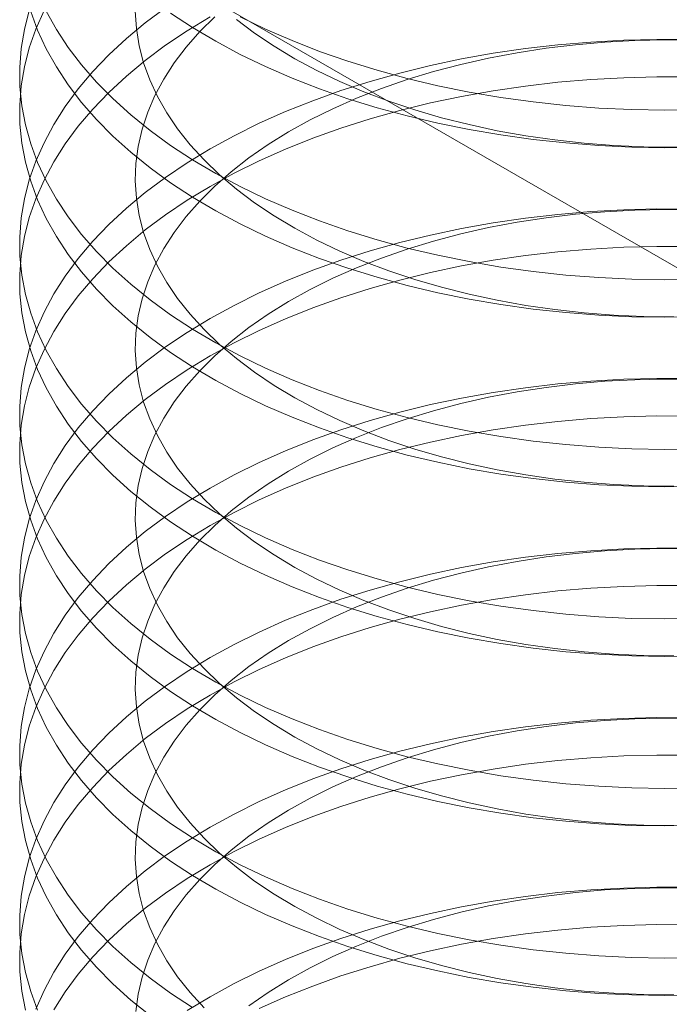
# Model space of a CAD drawing. Units: millimetres. Extents: x 63 to 4404, y -166 to 2804.
# Drawn here: x 3705 to 3709, y 1646 to 1652 of the extents above; entities that cross this region are included whole.
import ezdxf

# ---------------------------------------------------------------- set-up
doc = ezdxf.new("R2010")
doc.units = ezdxf.units.MM
doc.header["$LTSCALE"] = 2

msp = doc.modelspace()

# ---------------------------------------------------------------- linework, layer by layer
at = {"lineweight": 18}
msp.add_line((3600.2992, 1713.6886), (3836.7558, 1577.1852), dxfattribs=at)
at = {"lineweight": 18, "flags": 128}
for points in [[(3708.8398, 1648.4994), (3708.639, 1648.5212), (3708.4404, 1648.5488), (3708.2445, 1648.5822), (3708.0518, 1648.6214), (3707.8628, 1648.6662), (3707.678, 1648.7166), (3707.4979, 1648.7723), (3707.323, 1648.8332), (3707.1537, 1648.8992), (3706.9904, 1648.9702), (3706.8337, 1649.0458), (3706.6838, 1649.126), (3706.5412, 1649.2104), (3706.4063, 1649.299), (3706.2794, 1649.3914), (3706.1608, 1649.4875), (3706.0509, 1649.5869), (3705.9499, 1649.6894), (3705.8582, 1649.7948), (3705.7758, 1649.9027), (3705.7031, 1650.013), (3705.6403, 1650.1252), (3705.5874, 1650.2391), (3705.5448, 1650.3545), (3705.5123, 1650.4709), (3705.4902, 1650.5882), (3705.4785, 1650.7059), (3705.4773, 1650.8239), (3705.4865, 1650.9417), (3705.506, 1651.0591), (3705.536, 1651.1758), (3705.5762, 1651.2914), (3705.6266, 1651.4057), (3705.687, 1651.5184), (3705.7574, 1651.6291), (3705.8374, 1651.7376), (3705.9269, 1651.8437), (3706.0257, 1651.9469), (3706.1335, 1652.0471), (3706.25, 1652.144), (3706.3749, 1652.2373)], [(3708.8398, 1649.5446), (3708.639, 1649.5663), (3708.4404, 1649.594), (3708.2445, 1649.6274), (3708.0518, 1649.6666), (3707.8628, 1649.7114), (3707.678, 1649.7617), (3707.4979, 1649.8174), (3707.323, 1649.8784), (3707.1537, 1649.9444), (3706.9904, 1650.0153), (3706.8337, 1650.091), (3706.6838, 1650.1711), (3706.5412, 1650.2556), (3706.4063, 1650.3442), (3706.2794, 1650.4366), (3706.1608, 1650.5327), (3706.0509, 1650.6321), (3705.9499, 1650.7346), (3705.8582, 1650.84), (3705.7758, 1650.9479), (3705.7031, 1651.0581), (3705.6403, 1651.1704), (3705.5874, 1651.2843), (3705.5448, 1651.3997), (3705.5123, 1651.5161), (3705.4902, 1651.6334), (3705.4785, 1651.7511), (3705.4773, 1651.869), (3705.4865, 1651.9869), (3705.506, 1652.1043), (3705.536, 1652.2209)], [(3708.8398, 1649.3136), (3708.639, 1649.3353), (3708.4404, 1649.363), (3708.2445, 1649.3964), (3708.0518, 1649.4356), (3707.8628, 1649.4804), (3707.678, 1649.5307), (3707.4979, 1649.5864), (3707.323, 1649.6474), (3707.1537, 1649.7134), (3706.9904, 1649.7843), (3706.8337, 1649.86), (3706.6838, 1649.9401), (3706.5412, 1650.0246), (3706.4063, 1650.1132), (3706.2794, 1650.2056), (3706.1608, 1650.3017), (3706.0509, 1650.4011), (3705.9499, 1650.5036), (3705.8582, 1650.609), (3705.7758, 1650.7169), (3705.7031, 1650.8271), (3705.6403, 1650.9394), (3705.5874, 1651.0533), (3705.5448, 1651.1686), (3705.5123, 1651.2851), (3705.4902, 1651.4024), (3705.4785, 1651.5201), (3705.4773, 1651.638), (3705.4865, 1651.7559), (3705.506, 1651.8733), (3705.536, 1651.9899), (3705.5762, 1652.1056), (3705.6266, 1652.2199)], [(3708.8398, 1650.3588), (3708.639, 1650.3805), (3708.4404, 1650.4081), (3708.2445, 1650.4416), (3708.0518, 1650.4808), (3707.8628, 1650.5256), (3707.678, 1650.5759), (3707.4979, 1650.6316), (3707.323, 1650.6926), (3707.1537, 1650.7586), (3706.9904, 1650.8295), (3706.8337, 1650.9051), (3706.6838, 1650.9853), (3706.5412, 1651.0698), (3706.4063, 1651.1583), (3706.2794, 1651.2508), (3706.1608, 1651.3468), (3706.0509, 1651.4462), (3705.9499, 1651.5488), (3705.8582, 1651.6541), (3705.7758, 1651.7621), (3705.7031, 1651.8723), (3705.6403, 1651.9845), (3705.5874, 1652.0985), (3705.5448, 1652.2138)], [(3708.8398, 1650.5898), (3708.639, 1650.6115), (3708.4404, 1650.6391), (3708.2445, 1650.6726), (3708.0518, 1650.7118), (3707.8628, 1650.7566), (3707.678, 1650.8069), (3707.4979, 1650.8626), (3707.323, 1650.9236), (3707.1537, 1650.9896), (3706.9904, 1651.0605), (3706.8337, 1651.1361), (3706.6838, 1651.2163), (3706.5412, 1651.3008), (3706.4063, 1651.3893), (3706.2794, 1651.4818), (3706.1608, 1651.5778), (3706.0509, 1651.6772), (3705.9499, 1651.7798), (3705.8582, 1651.8852), (3705.7758, 1651.9931), (3705.7031, 1652.1033), (3705.6403, 1652.2155)], [(3708.9532, 1650.3575), (3708.772, 1650.3774), (3708.593, 1650.4031), (3708.4168, 1650.4346), (3708.244, 1650.4717), (3708.075, 1650.5143), (3707.9104, 1650.5624), (3707.7508, 1650.6157), (3707.5966, 1650.6741), (3707.4483, 1650.7374), (3707.3064, 1650.8054), (3707.1713, 1650.8779), (3707.0434, 1650.9547), (3706.9233, 1651.0354), (3706.8111, 1651.12), (3706.7074, 1651.208), (3706.6123, 1651.2992), (3706.5263, 1651.3934), (3706.4495, 1651.4902), (3706.3823, 1651.5894), (3706.3248, 1651.6905), (3706.2773, 1651.7934), (3706.2398, 1651.8977), (3706.2124, 1652.0029), (3706.1954, 1652.109), (3706.1886, 1652.2154)], [(3708.8398, 1651.4039), (3708.639, 1651.4257), (3708.4404, 1651.4533), (3708.2445, 1651.4868), (3708.0518, 1651.5259), (3707.8628, 1651.5708), (3707.678, 1651.6211), (3707.4979, 1651.6768), (3707.323, 1651.7377), (3707.1537, 1651.8037), (3706.9904, 1651.8747), (3706.8337, 1651.9503), (3706.6838, 1652.0305), (3706.5412, 1652.1149), (3706.4063, 1652.2035)], [(3712.2312, 1652.2403), (3712.0795, 1652.1613), (3711.921, 1652.0869), (3711.7561, 1652.0172), (3711.5853, 1651.9525), (3711.409, 1651.8929), (3711.2277, 1651.8385), (3711.0418, 1651.7896), (3710.8518, 1651.7463), (3710.6582, 1651.7086), (3710.4615, 1651.6766), (3710.2623, 1651.6505), (3710.061, 1651.6303), (3709.8582, 1651.616), (3709.6544, 1651.6078), (3709.4501, 1651.6055), (3709.2459, 1651.6093), (3709.0423, 1651.6191), (3708.8398, 1651.6349)], [(3712.1741, 1652.1913), (3712.0644, 1652.1057), (3711.9466, 1652.0237), (3711.821, 1651.9458), (3711.6881, 1651.872), (3711.5482, 1651.8026), (3711.4018, 1651.7379), (3711.2493, 1651.678), (3711.0912, 1651.6231), (3710.9281, 1651.5734), (3710.7604, 1651.5291), (3710.5887, 1651.4903), (3710.4134, 1651.4571), (3710.2352, 1651.4297), (3710.0546, 1651.408), (3709.8722, 1651.3922), (3709.6886, 1651.3824), (3709.5043, 1651.3785), (3709.3199, 1651.3806), (3709.136, 1651.3886), (3708.9532, 1651.4026)], [(3708.8398, 1648.2684), (3708.639, 1648.2902), (3708.4404, 1648.3178), (3708.2445, 1648.3512), (3708.0518, 1648.3904), (3707.8628, 1648.4352), (3707.678, 1648.4856), (3707.4979, 1648.5413), (3707.323, 1648.6022), (3707.1537, 1648.6682), (3706.9904, 1648.7391), (3706.8337, 1648.8148), (3706.6838, 1648.895), (3706.5412, 1648.9794), (3706.4063, 1649.068), (3706.2794, 1649.1604), (3706.1608, 1649.2565), (3706.0509, 1649.3559), (3705.9499, 1649.4584), (3705.8582, 1649.5638), (3705.7758, 1649.6717), (3705.7031, 1649.782), (3705.6403, 1649.8942), (3705.5874, 1650.0081), (3705.5448, 1650.1235), (3705.5123, 1650.2399), (3705.4902, 1650.3572), (3705.4785, 1650.4749), (3705.4773, 1650.5929), (3705.4865, 1650.7107), (3705.506, 1650.8281), (3705.536, 1650.9448), (3705.5762, 1651.0604), (3705.6266, 1651.1747), (3705.687, 1651.2874), (3705.7574, 1651.3981), (3705.8374, 1651.5066), (3705.9269, 1651.6127), (3706.0257, 1651.7159), (3706.1335, 1651.8161), (3706.25, 1651.913), (3706.3749, 1652.0063), (3706.508, 1652.0958), (3706.6487, 1652.1813)], [(3708.9532, 1649.3123), (3708.772, 1649.3322), (3708.593, 1649.3579), (3708.4168, 1649.3894), (3708.244, 1649.4265), (3708.075, 1649.4692), (3707.9104, 1649.5172), (3707.7508, 1649.5706), (3707.5966, 1649.629), (3707.4483, 1649.6923), (3707.3064, 1649.7603), (3707.1713, 1649.8328), (3707.0434, 1649.9095), (3706.9233, 1649.9903), (3706.8111, 1650.0748), (3706.7074, 1650.1628), (3706.6123, 1650.2541), (3706.5263, 1650.3482), (3706.4495, 1650.4451), (3706.3823, 1650.5442), (3706.3248, 1650.6454), (3706.2773, 1650.7482), (3706.2398, 1650.8525), (3706.2124, 1650.9578), (3706.1954, 1651.0638), (3706.1886, 1651.1702), (3706.1923, 1651.2766), (3706.2062, 1651.3828), (3706.2305, 1651.4884), (3706.2649, 1651.5929), (3706.3095, 1651.6963), (3706.364, 1651.798), (3706.4283, 1651.8978), (3706.5022, 1651.9953), (3706.5855, 1652.0903), (3706.6778, 1652.1825)], [(3708.9532, 1651.4026), (3708.772, 1651.4225), (3708.593, 1651.4483), (3708.4168, 1651.4797), (3708.244, 1651.5169), (3708.075, 1651.5595), (3707.9104, 1651.6076), (3707.7508, 1651.6609), (3707.5966, 1651.7193), (3707.4483, 1651.7826), (3707.3064, 1651.8506), (3707.1713, 1651.9231), (3707.0434, 1651.9998), (3706.9233, 1652.0806), (3706.8111, 1652.1651)], [(3708.8398, 1651.6349), (3708.639, 1651.6567), (3708.4404, 1651.6843), (3708.2445, 1651.7178), (3708.0518, 1651.7569), (3707.8628, 1651.8018), (3707.678, 1651.8521), (3707.4979, 1651.9078), (3707.323, 1651.9687), (3707.1537, 1652.0347), (3706.9904, 1652.1057), (3706.8337, 1652.1813)], [(3712.5126, 1652.1802), (3712.3757, 1652.0927), (3712.2312, 1652.0093), (3712.0795, 1651.9303), (3711.921, 1651.8559), (3711.7561, 1651.7862), (3711.5853, 1651.7215), (3711.409, 1651.6619), (3711.2277, 1651.6075), (3711.0418, 1651.5586), (3710.8518, 1651.5153), (3710.6582, 1651.4776), (3710.4615, 1651.4456), (3710.2623, 1651.4195), (3710.061, 1651.3993), (3709.8582, 1651.385), (3709.6544, 1651.3768), (3709.4501, 1651.3745), (3709.2459, 1651.3783), (3709.0423, 1651.3881), (3708.8398, 1651.4039)], [(3708.8398, 1647.4542), (3708.639, 1647.476), (3708.4404, 1647.5036), (3708.2445, 1647.5371), (3708.0518, 1647.5763), (3707.8628, 1647.6211), (3707.678, 1647.6714), (3707.4979, 1647.7271), (3707.323, 1647.788), (3707.1537, 1647.8541), (3706.9904, 1647.925), (3706.8337, 1648.0006), (3706.6838, 1648.0808), (3706.5412, 1648.1653), (3706.4063, 1648.2538), (3706.2794, 1648.3463), (3706.1608, 1648.4423), (3706.0509, 1648.5417), (3705.9499, 1648.6443), (3705.8582, 1648.7496), (3705.7758, 1648.8576), (3705.7031, 1648.9678), (3705.6403, 1649.08), (3705.5874, 1649.194), (3705.5448, 1649.3093), (3705.5123, 1649.4258), (3705.4902, 1649.543), (3705.4785, 1649.6608), (3705.4773, 1649.7787), (3705.4865, 1649.8965), (3705.506, 1650.0139), (3705.536, 1650.1306), (3705.5762, 1650.2462), (3705.6266, 1650.3605), (3705.687, 1650.4732), (3705.7574, 1650.5839), (3705.8374, 1650.6925), (3705.9269, 1650.7985), (3706.0257, 1650.9017), (3706.1335, 1651.0019), (3706.25, 1651.0988), (3706.3749, 1651.1921), (3706.508, 1651.2817), (3706.6487, 1651.3671), (3706.7969, 1651.4484), (3706.952, 1651.5251), (3707.1137, 1651.5972), (3707.2816, 1651.6644), (3707.4552, 1651.7266), (3707.6341, 1651.7836), (3707.8178, 1651.8352), (3708.0058, 1651.8814), (3708.1977, 1651.9219), (3708.3929, 1651.9568), (3708.5909, 1651.9858), (3708.7912, 1652.009), (3708.9933, 1652.0262), (3709.1967, 1652.0375), (3709.4008, 1652.0427), (3709.6051, 1652.0419)], [(3708.9532, 1648.2671), (3708.772, 1648.287), (3708.593, 1648.3127), (3708.4168, 1648.3442), (3708.244, 1648.3813), (3708.075, 1648.424), (3707.9104, 1648.4721), (3707.7508, 1648.5254), (3707.5966, 1648.5838), (3707.4483, 1648.6471), (3707.3064, 1648.7151), (3707.1713, 1648.7876), (3707.0434, 1648.8643), (3706.9233, 1648.9451), (3706.8111, 1649.0296), (3706.7074, 1649.1176), (3706.6123, 1649.2089), (3706.5263, 1649.3031), (3706.4495, 1649.3999), (3706.3823, 1649.499), (3706.3248, 1649.6002), (3706.2773, 1649.7031), (3706.2398, 1649.8073), (3706.2124, 1649.9126), (3706.1954, 1650.0186), (3706.1886, 1650.125), (3706.1923, 1650.2315), (3706.2062, 1650.3376), (3706.2305, 1650.4432), (3706.2649, 1650.5478), (3706.3095, 1650.6511), (3706.364, 1650.7528), (3706.4283, 1650.8526), (3706.5022, 1650.9501), (3706.5855, 1651.0451), (3706.6778, 1651.1373), (3706.779, 1651.2263), (3706.8887, 1651.3119), (3707.0064, 1651.3939), (3707.132, 1651.4718), (3707.265, 1651.5456), (3707.4049, 1651.615), (3707.5513, 1651.6797), (3707.7038, 1651.7396), (3707.8618, 1651.7945), (3708.025, 1651.8442), (3708.1927, 1651.8885), (3708.3644, 1651.9273), (3708.5397, 1651.9605), (3708.7178, 1651.9879), (3708.8984, 1652.0096), (3709.0808, 1652.0254), (3709.2645, 1652.0352), (3709.4488, 1652.0391), (3709.6332, 1652.037)], [(3708.8398, 1647.2232), (3708.639, 1647.245), (3708.4404, 1647.2726), (3708.2445, 1647.3061), (3708.0518, 1647.3453), (3707.8628, 1647.3901), (3707.678, 1647.4404), (3707.4979, 1647.4961), (3707.323, 1647.557), (3707.1537, 1647.6231), (3706.9904, 1647.694), (3706.8337, 1647.7696), (3706.6838, 1647.8498), (3706.5412, 1647.9343), (3706.4063, 1648.0228), (3706.2794, 1648.1153), (3706.1608, 1648.2113), (3706.0509, 1648.3107), (3705.9499, 1648.4133), (3705.8582, 1648.5186), (3705.7758, 1648.6266), (3705.7031, 1648.7368), (3705.6403, 1648.849), (3705.5874, 1648.963), (3705.5448, 1649.0783), (3705.5123, 1649.1948), (3705.4902, 1649.312), (3705.4785, 1649.4298), (3705.4773, 1649.5477), (3705.4865, 1649.6655), (3705.506, 1649.7829), (3705.536, 1649.8996), (3705.5762, 1650.0152), (3705.6266, 1650.1295), (3705.687, 1650.2422), (3705.7574, 1650.3529), (3705.8374, 1650.4615), (3705.9269, 1650.5675), (3706.0257, 1650.6707), (3706.1335, 1650.7709), (3706.25, 1650.8678), (3706.3749, 1650.9611), (3706.508, 1651.0507), (3706.6487, 1651.1361), (3706.7969, 1651.2174), (3706.952, 1651.2941), (3707.1137, 1651.3662), (3707.2816, 1651.4334), (3707.4552, 1651.4956), (3707.6341, 1651.5526), (3707.8178, 1651.6042), (3708.0058, 1651.6504), (3708.1977, 1651.6909), (3708.3929, 1651.7257), (3708.5909, 1651.7548), (3708.7912, 1651.778), (3708.9933, 1651.7952), (3709.1967, 1651.8064), (3709.4008, 1651.8117), (3709.6051, 1651.8109)], [(3708.8398, 1646.4091), (3708.639, 1646.4308), (3708.4404, 1646.4585), (3708.2445, 1646.4919), (3708.0518, 1646.5311), (3707.8628, 1646.5759), (3707.678, 1646.6262), (3707.4979, 1646.6819), (3707.323, 1646.7429), (3707.1537, 1646.8089), (3706.9904, 1646.8798), (3706.8337, 1646.9554), (3706.6838, 1647.0356), (3706.5412, 1647.1201), (3706.4063, 1647.2087), (3706.2794, 1647.3011), (3706.1608, 1647.3971), (3706.0509, 1647.4966), (3705.9499, 1647.5991), (3705.8582, 1647.7045), (3705.7758, 1647.8124), (3705.7031, 1647.9226), (3705.6403, 1648.0349), (3705.5874, 1648.1488), (3705.5448, 1648.2641), (3705.5123, 1648.3806), (3705.4902, 1648.4978), (3705.4785, 1648.6156), (3705.4773, 1648.7335), (3705.4865, 1648.8514), (3705.506, 1648.9688), (3705.536, 1649.0854), (3705.5762, 1649.2011), (3705.6266, 1649.3154), (3705.687, 1649.428), (3705.7574, 1649.5388), (3705.8374, 1649.6473), (3705.9269, 1649.7533), (3706.0257, 1649.8566), (3706.1335, 1649.9567), (3706.25, 1650.0536), (3706.3749, 1650.147), (3706.508, 1650.2365), (3706.6487, 1650.322), (3706.7969, 1650.4032), (3706.952, 1650.4799), (3707.1137, 1650.552), (3707.2816, 1650.6192), (3707.4552, 1650.6814), (3707.6341, 1650.7384), (3707.8178, 1650.79), (3708.0058, 1650.8362), (3708.1977, 1650.8767), (3708.3929, 1650.9116), (3708.5909, 1650.9406), (3708.7912, 1650.9638), (3708.9933, 1650.981), (3709.1967, 1650.9923), (3709.4008, 1650.9975), (3709.6051, 1650.9967)], [(3708.9532, 1647.222), (3708.772, 1647.2418), (3708.593, 1647.2676), (3708.4168, 1647.299), (3708.244, 1647.3362), (3708.075, 1647.3788), (3707.9104, 1647.4269), (3707.7508, 1647.4802), (3707.5966, 1647.5386), (3707.4483, 1647.6019), (3707.3064, 1647.6699), (3707.1713, 1647.7424), (3707.0434, 1647.8192), (3706.9233, 1647.8999), (3706.8111, 1647.9845), (3706.7074, 1648.0725), (3706.6123, 1648.1637), (3706.5263, 1648.2579), (3706.4495, 1648.3547), (3706.3823, 1648.4539), (3706.3248, 1648.555), (3706.2773, 1648.6579), (3706.2398, 1648.7621), (3706.2124, 1648.8674), (3706.1954, 1648.9734), (3706.1886, 1649.0798), (3706.1923, 1649.1863), (3706.2062, 1649.2925), (3706.2305, 1649.398), (3706.2649, 1649.5026), (3706.3095, 1649.6059), (3706.364, 1649.7076), (3706.4283, 1649.8074), (3706.5022, 1649.905), (3706.5855, 1650), (3706.6778, 1650.0921), (3706.779, 1650.1812), (3706.8887, 1650.2668), (3707.0064, 1650.3487), (3707.132, 1650.4267), (3707.265, 1650.5005), (3707.4049, 1650.5698), (3707.5513, 1650.6346), (3707.7038, 1650.6945), (3707.8618, 1650.7493), (3708.025, 1650.799), (3708.1927, 1650.8433), (3708.3644, 1650.8821), (3708.5397, 1650.9153), (3708.7178, 1650.9428), (3708.8984, 1650.9644), (3709.0808, 1650.9802), (3709.2645, 1650.99), (3709.4488, 1650.9939), (3709.6332, 1650.9918)], [(3708.8398, 1646.1781), (3708.639, 1646.1998), (3708.4404, 1646.2274), (3708.2445, 1646.2609), (3708.0518, 1646.3001), (3707.8628, 1646.3449), (3707.678, 1646.3952), (3707.4979, 1646.4509), (3707.323, 1646.5119), (3707.1537, 1646.5779), (3706.9904, 1646.6488), (3706.8337, 1646.7244), (3706.6838, 1646.8046), (3706.5412, 1646.8891), (3706.4063, 1646.9777), (3706.2794, 1647.0701), (3706.1608, 1647.1661), (3706.0509, 1647.2656), (3705.9499, 1647.3681), (3705.8582, 1647.4735), (3705.7758, 1647.5814), (3705.7031, 1647.6916), (3705.6403, 1647.8039), (3705.5874, 1647.9178), (3705.5448, 1648.0331), (3705.5123, 1648.1496), (3705.4902, 1648.2668), (3705.4785, 1648.3846), (3705.4773, 1648.5025), (3705.4865, 1648.6204), (3705.506, 1648.7378), (3705.536, 1648.8544), (3705.5762, 1648.9701), (3705.6266, 1649.0844), (3705.687, 1649.197), (3705.7574, 1649.3078), (3705.8374, 1649.4163), (3705.9269, 1649.5223), (3706.0257, 1649.6255), (3706.1335, 1649.7257), (3706.25, 1649.8226), (3706.3749, 1649.916), (3706.508, 1650.0055), (3706.6487, 1650.091), (3706.7969, 1650.1722), (3706.952, 1650.2489), (3707.1137, 1650.321), (3707.2816, 1650.3882), (3707.4552, 1650.4504), (3707.6341, 1650.5074), (3707.8178, 1650.559), (3708.0058, 1650.6052), (3708.1977, 1650.6457), (3708.3929, 1650.6806), (3708.5909, 1650.7096), (3708.7912, 1650.7328), (3708.9933, 1650.75), (3709.1967, 1650.7613), (3709.4008, 1650.7665), (3709.6051, 1650.7657)], [(3709.6544, 1650.5626), (3709.4501, 1650.5604), (3709.2459, 1650.5642), (3709.0423, 1650.574), (3708.8398, 1650.5898)], [(3709.6544, 1650.3316), (3709.4501, 1650.3294), (3709.2459, 1650.3332), (3709.0423, 1650.343), (3708.8398, 1650.3588)], [(3709.5043, 1650.3333), (3709.3199, 1650.3354), (3709.136, 1650.3435), (3708.9532, 1650.3575)], [(3706.5412, 1646.0749), (3706.4063, 1646.1635), (3706.2794, 1646.2559), (3706.1608, 1646.352), (3706.0509, 1646.4514), (3705.9499, 1646.5539), (3705.8582, 1646.6593), (3705.7758, 1646.7672), (3705.7031, 1646.8775), (3705.6403, 1646.9897), (3705.5874, 1647.1036), (3705.5448, 1647.219), (3705.5123, 1647.3354), (3705.4902, 1647.4527), (3705.4785, 1647.5704), (3705.4773, 1647.6884), (3705.4865, 1647.8062), (3705.506, 1647.9236), (3705.536, 1648.0403), (3705.5762, 1648.1559), (3705.6266, 1648.2702), (3705.687, 1648.3829), (3705.7574, 1648.4936), (3705.8374, 1648.6021), (3705.9269, 1648.7081), (3706.0257, 1648.8114), (3706.1335, 1648.9116), (3706.25, 1649.0085), (3706.3749, 1649.1018), (3706.508, 1649.1913), (3706.6487, 1649.2768), (3706.7969, 1649.358), (3706.952, 1649.4348), (3707.1137, 1649.5068), (3707.2816, 1649.5741), (3707.4552, 1649.6362), (3707.6341, 1649.6932), (3707.8178, 1649.7449), (3708.0058, 1649.791), (3708.1977, 1649.8316), (3708.3929, 1649.8664), (3708.5909, 1649.8955), (3708.7912, 1649.9186), (3708.9933, 1649.9359), (3709.1967, 1649.9471), (3709.4008, 1649.9524), (3709.6051, 1649.9516)], [(3708.9532, 1646.1768), (3708.772, 1646.1967), (3708.593, 1646.2224), (3708.4168, 1646.2539), (3708.244, 1646.291), (3708.075, 1646.3337), (3707.9104, 1646.3817), (3707.7508, 1646.435), (3707.5966, 1646.4934), (3707.4483, 1646.5567), (3707.3064, 1646.6248), (3707.1713, 1646.6972), (3707.0434, 1646.774), (3706.9233, 1646.8548), (3706.8111, 1646.9393), (3706.7074, 1647.0273), (3706.6123, 1647.1185), (3706.5263, 1647.2127), (3706.4495, 1647.3095), (3706.3823, 1647.4087), (3706.3248, 1647.5099), (3706.2773, 1647.6127), (3706.2398, 1647.717), (3706.2124, 1647.8223), (3706.1954, 1647.9283), (3706.1886, 1648.0347), (3706.1923, 1648.1411), (3706.2062, 1648.2473), (3706.2305, 1648.3528), (3706.2649, 1648.4574), (3706.3095, 1648.5607), (3706.364, 1648.6625), (3706.4283, 1648.7622), (3706.5022, 1648.8598), (3706.5855, 1648.9548), (3706.6778, 1649.047), (3706.779, 1649.136), (3706.8887, 1649.2216), (3707.0064, 1649.3035), (3707.132, 1649.3815), (3707.265, 1649.4553), (3707.4049, 1649.5247), (3707.5513, 1649.5894), (3707.7038, 1649.6493), (3707.8618, 1649.7042), (3708.025, 1649.7538), (3708.1927, 1649.7981), (3708.3644, 1649.8369), (3708.5397, 1649.8701), (3708.7178, 1649.8976), (3708.8984, 1649.9193), (3709.0808, 1649.935), (3709.2645, 1649.9449), (3709.4488, 1649.9488), (3709.6332, 1649.9467)], [(3706.2794, 1646.0249), (3706.1608, 1646.121), (3706.0509, 1646.2204), (3705.9499, 1646.3229), (3705.8582, 1646.4283), (3705.7758, 1646.5362), (3705.7031, 1646.6465), (3705.6403, 1646.7587), (3705.5874, 1646.8726), (3705.5448, 1646.988), (3705.5123, 1647.1044), (3705.4902, 1647.2217), (3705.4785, 1647.3394), (3705.4773, 1647.4574), (3705.4865, 1647.5752), (3705.506, 1647.6926), (3705.536, 1647.8093), (3705.5762, 1647.9249), (3705.6266, 1648.0392), (3705.687, 1648.1519), (3705.7574, 1648.2626), (3705.8374, 1648.3711), (3705.9269, 1648.4771), (3706.0257, 1648.5804), (3706.1335, 1648.6806), (3706.25, 1648.7775), (3706.3749, 1648.8708), (3706.508, 1648.9603), (3706.6487, 1649.0458), (3706.7969, 1649.127), (3706.952, 1649.2038), (3707.1137, 1649.2758), (3707.2816, 1649.3431), (3707.4552, 1649.4052), (3707.6341, 1649.4622), (3707.8178, 1649.5139), (3708.0058, 1649.56), (3708.1977, 1649.6006), (3708.3929, 1649.6354), (3708.5909, 1649.6644), (3708.7912, 1649.6876), (3708.9933, 1649.7049), (3709.1967, 1649.7161), (3709.4008, 1649.7213), (3709.6051, 1649.7206)], [(3709.6544, 1649.5174), (3709.4501, 1649.5152), (3709.2459, 1649.519), (3709.0423, 1649.5288), (3708.8398, 1649.5446)], [(3709.6544, 1649.2864), (3709.4501, 1649.2842), (3709.2459, 1649.288), (3709.0423, 1649.2978), (3708.8398, 1649.3136)], [(3709.5043, 1649.2882), (3709.3199, 1649.2902), (3709.136, 1649.2983), (3708.9532, 1649.3123)], [(3705.5874, 1646.0584), (3705.5448, 1646.1738), (3705.5123, 1646.2902), (3705.4902, 1646.4075), (3705.4785, 1646.5252), (3705.4773, 1646.6432), (3705.4865, 1646.761), (3705.506, 1646.8784), (3705.536, 1646.9951), (3705.5762, 1647.1107), (3705.6266, 1647.225), (3705.687, 1647.3377), (3705.7574, 1647.4484), (3705.8374, 1647.5569), (3705.9269, 1647.663), (3706.0257, 1647.7662), (3706.1335, 1647.8664), (3706.25, 1647.9633), (3706.3749, 1648.0566), (3706.508, 1648.1461), (3706.6487, 1648.2316), (3706.7969, 1648.3128), (3706.952, 1648.3896), (3707.1137, 1648.4617), (3707.2816, 1648.5289), (3707.4552, 1648.5911), (3707.6341, 1648.6481), (3707.8178, 1648.6997), (3708.0058, 1648.7458), (3708.1977, 1648.7864), (3708.3929, 1648.8212), (3708.5909, 1648.8503), (3708.7912, 1648.8734), (3708.9933, 1648.8907), (3709.1967, 1648.9019), (3709.4008, 1648.9072), (3709.6051, 1648.9064)], [(3706.6123, 1646.0734), (3706.5263, 1646.1676), (3706.4495, 1646.2644), (3706.3823, 1646.3635), (3706.3248, 1646.4647), (3706.2773, 1646.5675), (3706.2398, 1646.6718), (3706.2124, 1646.7771), (3706.1954, 1646.8831), (3706.1886, 1646.9895), (3706.1923, 1647.096), (3706.2062, 1647.2021), (3706.2305, 1647.3077), (3706.2649, 1647.4123), (3706.3095, 1647.5156), (3706.364, 1647.6173), (3706.4283, 1647.7171), (3706.5022, 1647.8146), (3706.5855, 1647.9096), (3706.6778, 1648.0018), (3706.779, 1648.0908), (3706.8887, 1648.1764), (3707.0064, 1648.2583), (3707.132, 1648.3363), (3707.265, 1648.4101), (3707.4049, 1648.4795), (3707.5513, 1648.5442), (3707.7038, 1648.6041), (3707.8618, 1648.659), (3708.025, 1648.7087), (3708.1927, 1648.753), (3708.3644, 1648.7918), (3708.5397, 1648.825), (3708.7178, 1648.8524), (3708.8984, 1648.8741), (3709.0808, 1648.8899), (3709.2645, 1648.8997), (3709.4488, 1648.9036), (3709.6332, 1648.9015)], [(3705.5123, 1646.0592), (3705.4902, 1646.1765), (3705.4785, 1646.2942), (3705.4773, 1646.4122), (3705.4865, 1646.53), (3705.506, 1646.6474), (3705.536, 1646.7641), (3705.5762, 1646.8797), (3705.6266, 1646.994), (3705.687, 1647.1067), (3705.7574, 1647.2174), (3705.8374, 1647.3259), (3705.9269, 1647.432), (3706.0257, 1647.5352), (3706.1335, 1647.6354), (3706.25, 1647.7323), (3706.3749, 1647.8256), (3706.508, 1647.9151), (3706.6487, 1648.0006), (3706.7969, 1648.0818), (3706.952, 1648.1586), (3707.1137, 1648.2307), (3707.2816, 1648.2979), (3707.4552, 1648.3601), (3707.6341, 1648.4171), (3707.8178, 1648.4687), (3708.0058, 1648.5148), (3708.1977, 1648.5554), (3708.3929, 1648.5902), (3708.5909, 1648.6193), (3708.7912, 1648.6424), (3708.9933, 1648.6597), (3709.1967, 1648.6709), (3709.4008, 1648.6762), (3709.6051, 1648.6754)], [(3709.6544, 1648.4723), (3709.4501, 1648.47), (3709.2459, 1648.4738), (3709.0423, 1648.4836), (3708.8398, 1648.4994)], [(3709.6544, 1648.2413), (3709.4501, 1648.239), (3709.2459, 1648.2428), (3709.0423, 1648.2526), (3708.8398, 1648.2684)], [(3709.5043, 1648.243), (3709.3199, 1648.2451), (3709.136, 1648.2531), (3708.9532, 1648.2671)], [(3705.5762, 1646.0656), (3705.6266, 1646.1799), (3705.687, 1646.2925), (3705.7574, 1646.4033), (3705.8374, 1646.5118), (3705.9269, 1646.6178), (3706.0257, 1646.721), (3706.1335, 1646.8212), (3706.25, 1646.9181), (3706.3749, 1647.0114), (3706.508, 1647.101), (3706.6487, 1647.1864), (3706.7969, 1647.2677), (3706.952, 1647.3444), (3707.1137, 1647.4165), (3707.2816, 1647.4837), (3707.4552, 1647.5459), (3707.6341, 1647.6029), (3707.8178, 1647.6545), (3708.0058, 1647.7007), (3708.1977, 1647.7412), (3708.3929, 1647.7761), (3708.5909, 1647.8051), (3708.7912, 1647.8283), (3708.9933, 1647.8455), (3709.1967, 1647.8568), (3709.4008, 1647.862), (3709.6051, 1647.8612)], [(3706.1923, 1646.0508), (3706.2062, 1646.1569), (3706.2305, 1646.2625), (3706.2649, 1646.3671), (3706.3095, 1646.4704), (3706.364, 1646.5721), (3706.4283, 1646.6719), (3706.5022, 1646.7695), (3706.5855, 1646.8645), (3706.6778, 1646.9566), (3706.779, 1647.0456), (3706.8887, 1647.1312), (3707.0064, 1647.2132), (3707.132, 1647.2911), (3707.265, 1647.3649), (3707.4049, 1647.4343), (3707.5513, 1647.4991), (3707.7038, 1647.559), (3707.8618, 1647.6138), (3708.025, 1647.6635), (3708.1927, 1647.7078), (3708.3644, 1647.7466), (3708.5397, 1647.7798), (3708.7178, 1647.8073), (3708.8984, 1647.8289), (3709.0808, 1647.8447), (3709.2645, 1647.8545), (3709.4488, 1647.8584), (3709.6332, 1647.8563)], [(3705.687, 1646.0615), (3705.7574, 1646.1723), (3705.8374, 1646.2808), (3705.9269, 1646.3868), (3706.0257, 1646.49), (3706.1335, 1646.5902), (3706.25, 1646.6871), (3706.3749, 1646.7804), (3706.508, 1646.87), (3706.6487, 1646.9554), (3706.7969, 1647.0367), (3706.952, 1647.1134), (3707.1137, 1647.1855), (3707.2816, 1647.2527), (3707.4552, 1647.3149), (3707.6341, 1647.3719), (3707.8178, 1647.4235), (3708.0058, 1647.4697), (3708.1977, 1647.5102), (3708.3929, 1647.5451), (3708.5909, 1647.5741), (3708.7912, 1647.5973), (3708.9933, 1647.6145), (3709.1967, 1647.6258), (3709.4008, 1647.631), (3709.6051, 1647.6302)], [(3709.6544, 1647.4271), (3709.4501, 1647.4249), (3709.2459, 1647.4287), (3709.0423, 1647.4385), (3708.8398, 1647.4542)], [(3709.6544, 1647.1961), (3709.4501, 1647.1939), (3709.2459, 1647.1976), (3709.0423, 1647.2075), (3708.8398, 1647.2232)], [(3709.5043, 1647.1978), (3709.3199, 1647.1999), (3709.136, 1647.208), (3708.9532, 1647.222)], [(3706.508, 1646.0558), (3706.6487, 1646.1413), (3706.7969, 1646.2225), (3706.952, 1646.2993), (3707.1137, 1646.3713), (3707.2816, 1646.4385), (3707.4552, 1646.5007), (3707.6341, 1646.5577), (3707.8178, 1646.6093), (3708.0058, 1646.6555), (3708.1977, 1646.696), (3708.3929, 1646.7309), (3708.5909, 1646.7599), (3708.7912, 1646.7831), (3708.9933, 1646.8003), (3709.1967, 1646.8116), (3709.4008, 1646.8168), (3709.6051, 1646.8161)], [(3706.8887, 1646.0861), (3707.0064, 1646.168), (3707.132, 1646.246), (3707.265, 1646.3198), (3707.4049, 1646.3891), (3707.5513, 1646.4539), (3707.7038, 1646.5138), (3707.8618, 1646.5687), (3708.025, 1646.6183), (3708.1927, 1646.6626), (3708.3644, 1646.7014), (3708.5397, 1646.7346), (3708.7178, 1646.7621), (3708.8984, 1646.7837), (3709.0808, 1646.7995), (3709.2645, 1646.8094), (3709.4488, 1646.8132), (3709.6332, 1646.8111)], [(3706.952, 1646.0682), (3707.1137, 1646.1403), (3707.2816, 1646.2075), (3707.4552, 1646.2697), (3707.6341, 1646.3267), (3707.8178, 1646.3783), (3708.0058, 1646.4245), (3708.1977, 1646.465), (3708.3929, 1646.4999), (3708.5909, 1646.5289), (3708.7912, 1646.5521), (3708.9933, 1646.5693), (3709.1967, 1646.5806), (3709.4008, 1646.5858), (3709.6051, 1646.5851)], [(3709.6544, 1646.3819), (3709.4501, 1646.3797), (3709.2459, 1646.3835), (3709.0423, 1646.3933), (3708.8398, 1646.4091)], [(3709.6544, 1646.1509), (3709.4501, 1646.1487), (3709.2459, 1646.1525), (3709.0423, 1646.1623), (3708.8398, 1646.1781)], [(3709.5043, 1646.1526), (3709.3199, 1646.1547), (3709.136, 1646.1628), (3708.9532, 1646.1768)]]:
    msp.add_lwpolyline(points, dxfattribs=at)

doc.saveas('drawing.dxf')
